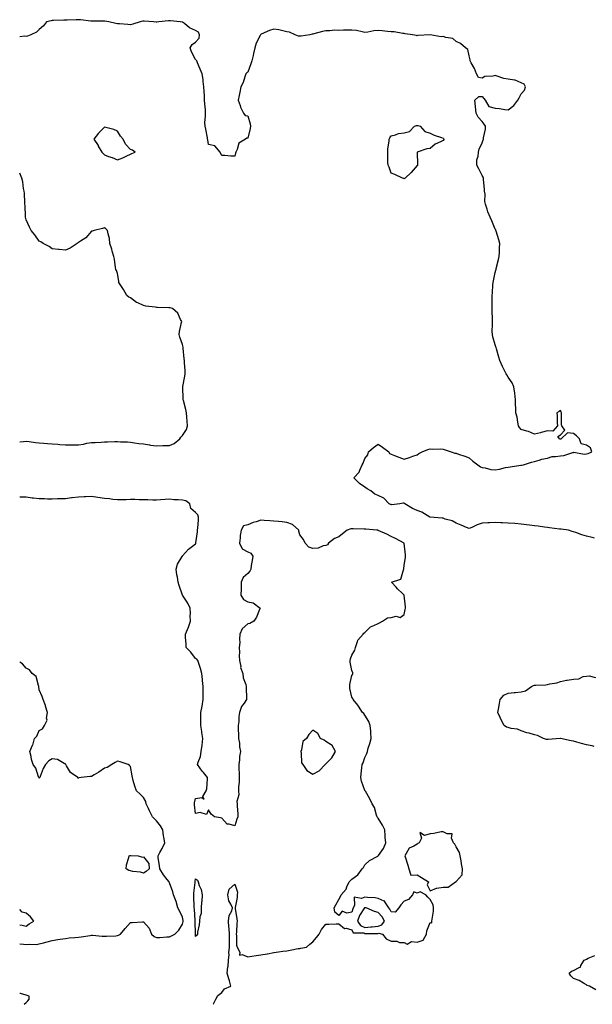
# Model space of a CAD drawing. Units: inches. Extents: x 1008083 to 1010723, y 7216058 to 7218698.
# Drawn here: x 1008083 to 1008523, y 7216058 to 7216814 of the extents above; entities that cross this region are included whole.
import ezdxf

# ---------------------------------------------------------------- set-up
doc = ezdxf.new("R2010")
doc.units = ezdxf.units.IN
doc.header["$MEASUREMENT"] = 0
doc.layers.add('Contour_10087216', color=7, linetype='Continuous', true_color=0x37e45d)

msp = doc.modelspace()

# ---------------------------------------------------------------- linework, layer by layer
at = {"layer": 'Contour_10087216'}
for points in [[(1008524.31, 7216415.65, 3083), (1008522.33, 7216416.2, 3083), (1008518.05, 7216417.31, 3083), (1008514.48, 7216418.35, 3083), (1008510.01, 7216419.97, 3083), (1008508.05, 7216420.59, 3083), (1008507.06, 7216420.92, 3083), (1008504.18, 7216421.92, 3083), (1008498.61, 7216422.49, 3083), (1008498.05, 7216422.55, 3083), (1008497.35, 7216422.62, 3083), (1008489.81, 7216423.68, 3083), (1008488.05, 7216423.89, 3083), (1008485.81, 7216424.15, 3083), (1008480.99, 7216424.85, 3083), (1008478.05, 7216425.18, 3083), (1008474.28, 7216425.69, 3083), (1008472.09, 7216425.96, 3083), (1008468.05, 7216426.51, 3083), (1008463.09, 7216426.88, 3083), (1008463.02, 7216426.88, 3083), (1008458.05, 7216427.25, 3083), (1008453.55, 7216427.43, 3083), (1008452.45, 7216427.53, 3083), (1008448.05, 7216427.72, 3083), (1008443.57, 7216427.45, 3083), (1008442.43, 7216427.53, 3083), (1008438.05, 7216427.17, 3083), (1008434.11, 7216425.87, 3083), (1008430.09, 7216423.95, 3083), (1008428.05, 7216423.13, 3083), (1008426.02, 7216423.95, 3083), (1008421.8, 7216425.67, 3083), (1008418.05, 7216427.21, 3083), (1008415.09, 7216428.97, 3083), (1008409.62, 7216430.34, 3083), (1008408.05, 7216430.94, 3083), (1008407.2, 7216431.08, 3083), (1008398.1, 7216431.86, 3083), (1008398.05, 7216431.88, 3083), (1008398.01, 7216431.88, 3083), (1008397.8, 7216431.92, 3083), (1008391.65, 7216435.53, 3083), (1008388.05, 7216436.86, 3083), (1008384.57, 7216438.44, 3083), (1008378.72, 7216441.92, 3083), (1008378.5, 7216442.37, 3083), (1008378.05, 7216442.68, 3083), (1008377.34, 7216442.62, 3083), (1008374.68, 7216441.92, 3083), (1008368.59, 7216441.37, 3083), (1008368.05, 7216441.47, 3083), (1008367.69, 7216441.57, 3083), (1008366.68, 7216441.92, 3083), (1008362.42, 7216446.3, 3083), (1008358.05, 7216448.38, 3083), (1008355.52, 7216449.4, 3083), (1008352.44, 7216451.92, 3083), (1008349.69, 7216453.56, 3083), (1008348.05, 7216454.93, 3083), (1008343.79, 7216457.66, 3083), (1008339.52, 7216461.92, 3083), (1008343.55, 7216466.43, 3083), (1008343.99, 7216467.86, 3083), (1008345.9, 7216471.92, 3083), (1008346.58, 7216473.38, 3083), (1008348.05, 7216476.72, 3083), (1008350.21, 7216479.75, 3083), (1008350.87, 7216481.92, 3083), (1008354.63, 7216485.34, 3083), (1008358.05, 7216487.92, 3083), (1008361.57, 7216485.44, 3083), (1008366.23, 7216481.92, 3083), (1008366.89, 7216480.77, 3083), (1008368.05, 7216480.2, 3083), (1008370.82, 7216479.15, 3083), (1008374.08, 7216477.94, 3083), (1008378.05, 7216476.39, 3083), (1008382.29, 7216477.68, 3083), (1008384.66, 7216478.52, 3083), (1008388.05, 7216479.65, 3083), (1008389.41, 7216480.57, 3083), (1008391.83, 7216481.92, 3083), (1008396.31, 7216483.66, 3083), (1008398.05, 7216484.34, 3083), (1008400.25, 7216484.11, 3083), (1008405.72, 7216484.24, 3083), (1008408.05, 7216484.07, 3083), (1008409.56, 7216483.42, 3083), (1008414.3, 7216481.92, 3083), (1008417.09, 7216480.96, 3083), (1008418.05, 7216480.81, 3083), (1008419.72, 7216480.24, 3083), (1008424.82, 7216478.68, 3083), (1008428.05, 7216477.47, 3083), (1008430.86, 7216474.73, 3083), (1008434.64, 7216471.92, 3083), (1008436.66, 7216470.53, 3083), (1008438.05, 7216469.83, 3083), (1008440.39, 7216469.58, 3083), (1008444.57, 7216468.44, 3083), (1008448.05, 7216468.19, 3083), (1008451.28, 7216468.7, 3083), (1008456.01, 7216469.89, 3083), (1008458.05, 7216470.26, 3083), (1008459.47, 7216470.49, 3083), (1008467.8, 7216471.67, 3083), (1008468.05, 7216471.71, 3083), (1008468.24, 7216471.74, 3083), (1008469.62, 7216471.92, 3083), (1008475.95, 7216474.03, 3083), (1008478.05, 7216474.58, 3083), (1008481.67, 7216475.53, 3083), (1008483.73, 7216476.24, 3083), (1008488.05, 7216477.21, 3083), (1008491.71, 7216478.25, 3083), (1008494.39, 7216478.27, 3083), (1008498.05, 7216478.93, 3083), (1008500.78, 7216479.19, 3083), (1008507.57, 7216481.45, 3083), (1008508.05, 7216481.51, 3083), (1008508.4, 7216481.57, 3083), (1008516.42, 7216480.28, 3083), (1008518.05, 7216480.42, 3083), (1008519.35, 7216480.61, 3083), (1008522.29, 7216481.92, 3083), (1008521.24, 7216485.12, 3083), (1008518.05, 7216487.02, 3083), (1008514.1, 7216487.97, 3083), (1008512.69, 7216491.92, 3083), (1008510.48, 7216494.34, 3083), (1008508.05, 7216496.1, 3083), (1008503.4, 7216496.57, 3083), (1008498.67, 7216491.92, 3083), (1008498.42, 7216491.55, 3083), (1008498.05, 7216491.63, 3083), (1008497.81, 7216491.69, 3083), (1008497.38, 7216491.92, 3083), (1008496.2, 7216493.76, 3083), (1008498.05, 7216494.97, 3083), (1008501.38, 7216498.58, 3083), (1008499.04, 7216501.92, 3083), (1008498.87, 7216502.74, 3083), (1008498.9, 7216511.08, 3083), (1008498.78, 7216511.92, 3083), (1008498.63, 7216512.49, 3083), (1008498.05, 7216513.74, 3083), (1008497.13, 7216512.84, 3083), (1008495.36, 7216511.92, 3083), (1008495.63, 7216509.5, 3083), (1008495.66, 7216504.3, 3083), (1008495.87, 7216501.92, 3083), (1008492.19, 7216497.78, 3083), (1008488.05, 7216498.19, 3083), (1008483.25, 7216496.72, 3083), (1008482.75, 7216496.63, 3083), (1008478.05, 7216495.44, 3083), (1008473.68, 7216497.56, 3083), (1008472.18, 7216497.78, 3083), (1008468.05, 7216499.07, 3083), (1008466.65, 7216500.51, 3083), (1008465.89, 7216501.92, 3083), (1008465.26, 7216504.71, 3083), (1008464.8, 7216508.66, 3083), (1008463.82, 7216511.92, 3083), (1008463.8, 7216516.18, 3083), (1008463.69, 7216517.56, 3083), (1008463.69, 7216521.92, 3083), (1008463, 7216526.86, 3083), (1008462.97, 7216527, 3083), (1008462.21, 7216531.92, 3083), (1008460.97, 7216534.83, 3083), (1008458.05, 7216539.28, 3083), (1008457.06, 7216540.92, 3083), (1008456.4, 7216541.92, 3083), (1008454.7, 7216545.26, 3083), (1008453.54, 7216547.41, 3083), (1008451.56, 7216551.92, 3083), (1008450.75, 7216554.62, 3083), (1008448.95, 7216561.02, 3083), (1008448.68, 7216561.92, 3083), (1008448.56, 7216562.43, 3083), (1008448.05, 7216564.13, 3083), (1008446.26, 7216570.12, 3083), (1008445.82, 7216571.92, 3083), (1008445.78, 7216574.19, 3083), (1008445.98, 7216579.85, 3083), (1008445.93, 7216581.92, 3083), (1008445.82, 7216584.15, 3083), (1008445.65, 7216589.52, 3083), (1008445.55, 7216591.92, 3083), (1008445.59, 7216594.38, 3083), (1008445.7, 7216599.56, 3083), (1008445.73, 7216601.92, 3083), (1008445.93, 7216604.03, 3083), (1008446.26, 7216610.12, 3083), (1008446.43, 7216611.92, 3083), (1008446.7, 7216613.27, 3083), (1008448.05, 7216619.52, 3083), (1008448.54, 7216621.43, 3083), (1008448.67, 7216621.92, 3083), (1008448.86, 7216622.74, 3083), (1008450.48, 7216629.5, 3083), (1008451.03, 7216631.92, 3083), (1008451.26, 7216635.12, 3083), (1008451.38, 7216638.58, 3083), (1008451.64, 7216641.92, 3083), (1008450.82, 7216644.69, 3083), (1008448.72, 7216651.26, 3083), (1008448.52, 7216651.92, 3083), (1008448.37, 7216652.25, 3083), (1008448.05, 7216652.94, 3083), (1008445.34, 7216659.21, 3083), (1008444.1, 7216661.92, 3083), (1008442.3, 7216666.16, 3083), (1008441.86, 7216668.11, 3083), (1008440.64, 7216671.92, 3083), (1008440.15, 7216674.01, 3083), (1008440.2, 7216679.77, 3083), (1008439.87, 7216681.92, 3083), (1008439.67, 7216683.54, 3083), (1008439.03, 7216690.94, 3083), (1008438.92, 7216691.92, 3083), (1008438.85, 7216692.72, 3083), (1008438.05, 7216694.11, 3083), (1008435.32, 7216699.19, 3083), (1008433.92, 7216701.92, 3083), (1008434.02, 7216705.94, 3083), (1008434.96, 7216708.83, 3083), (1008435.12, 7216711.92, 3083), (1008435.71, 7216714.26, 3083), (1008438.05, 7216719.09, 3083), (1008438.7, 7216721.28, 3083), (1008438.97, 7216721.92, 3083), (1008438.96, 7216722.84, 3083), (1008440.5, 7216729.48, 3083), (1008440.47, 7216731.92, 3083), (1008439.46, 7216733.33, 3083), (1008438.05, 7216735.34, 3083), (1008434.81, 7216738.68, 3083), (1008433.51, 7216741.92, 3083), (1008432.91, 7216746.78, 3083), (1008432.9, 7216747.06, 3083), (1008432.41, 7216751.92, 3083), (1008435.44, 7216754.54, 3083), (1008438.05, 7216754.52, 3083), (1008439.23, 7216753.09, 3083), (1008440.21, 7216751.92, 3083), (1008443.14, 7216747.02, 3083), (1008448.05, 7216745.71, 3083), (1008451.43, 7216745.3, 3083), (1008455.3, 7216744.67, 3083), (1008458.05, 7216744.32, 3083), (1008462.21, 7216747.76, 3083), (1008465.26, 7216751.92, 3083), (1008466.38, 7216753.6, 3083), (1008468.05, 7216756.72, 3083), (1008470.37, 7216759.6, 3083), (1008471.25, 7216761.92, 3083), (1008470.22, 7216764.09, 3083), (1008468.05, 7216765.05, 3083), (1008463.28, 7216767.15, 3083), (1008462.88, 7216767.08, 3083), (1008458.05, 7216767.94, 3083), (1008454.51, 7216768.38, 3083), (1008449.63, 7216770.34, 3083), (1008448.05, 7216770.67, 3083), (1008446.29, 7216770.16, 3083), (1008440.1, 7216769.87, 3083), (1008438.05, 7216768.68, 3083), (1008435.26, 7216769.13, 3083), (1008433.72, 7216771.92, 3083), (1008432.23, 7216776.1, 3083), (1008429.57, 7216780.4, 3083), (1008428.76, 7216781.92, 3083), (1008428.81, 7216782.68, 3083), (1008428.05, 7216785.75, 3083), (1008426.9, 7216790.77, 3083), (1008425.09, 7216791.92, 3083), (1008421.38, 7216795.26, 3083), (1008418.05, 7216796.9, 3083), (1008415.36, 7216799.24, 3083), (1008410.09, 7216799.87, 3083), (1008408.05, 7216800.63, 3083), (1008406.61, 7216800.47, 3083), (1008398.11, 7216801.86, 3083), (1008398.05, 7216801.84, 3083), (1008397.97, 7216801.84, 3083), (1008388.65, 7216801.33, 3083), (1008388.05, 7216801.26, 3083), (1008387.58, 7216801.45, 3083), (1008384.62, 7216801.92, 3083), (1008378.95, 7216802.82, 3083), (1008378.05, 7216802.94, 3083), (1008376.99, 7216802.99, 3083), (1008370.35, 7216804.22, 3083), (1008368.05, 7216804.32, 3083), (1008365.42, 7216804.56, 3083), (1008361.17, 7216805.05, 3083), (1008358.05, 7216805.3, 3083), (1008354.85, 7216805.12, 3083), (1008350.12, 7216803.99, 3083), (1008348.05, 7216803.83, 3083), (1008345.83, 7216804.13, 3083), (1008341.42, 7216805.28, 3083), (1008338.05, 7216805.65, 3083), (1008334.37, 7216805.61, 3083), (1008331.53, 7216805.4, 3083), (1008328.05, 7216805.34, 3083), (1008324.56, 7216805.4, 3083), (1008321.17, 7216805.03, 3083), (1008318.05, 7216805.1, 3083), (1008315.34, 7216804.62, 3083), (1008308.76, 7216802.62, 3083), (1008308.05, 7216802.47, 3083), (1008307.56, 7216802.41, 3083), (1008305.62, 7216801.92, 3083), (1008298.99, 7216800.98, 3083), (1008298.05, 7216800.88, 3083), (1008297.08, 7216800.96, 3083), (1008294.38, 7216801.92, 3083), (1008290.04, 7216803.91, 3083), (1008288.05, 7216804.32, 3083), (1008285.08, 7216804.89, 3083), (1008281.86, 7216805.73, 3083), (1008278.05, 7216806.35, 3083), (1008274.8, 7216805.16, 3083), (1008268.48, 7216802.35, 3083), (1008268.05, 7216802.17, 3083), (1008267.92, 7216802.06, 3083), (1008267.81, 7216801.92, 3083), (1008267.64, 7216801.51, 3083), (1008264.42, 7216795.55, 3083), (1008263.49, 7216791.92, 3083), (1008262.47, 7216787.51, 3083), (1008262.14, 7216786, 3083), (1008261.21, 7216781.92, 3083), (1008260.38, 7216779.6, 3083), (1008258.05, 7216773.38, 3083), (1008257.26, 7216772.72, 3083), (1008256.59, 7216771.92, 3083), (1008255.73, 7216769.6, 3083), (1008254.57, 7216765.4, 3083), (1008252.78, 7216761.92, 3083), (1008252, 7216757.97, 3083), (1008251.46, 7216755.32, 3083), (1008250.8, 7216751.92, 3083), (1008252.23, 7216747.74, 3083), (1008252.51, 7216746.39, 3083), (1008254.85, 7216741.92, 3083), (1008256.18, 7216740.06, 3083), (1008258.05, 7216739.67, 3083), (1008259.82, 7216733.68, 3083), (1008260.26, 7216731.92, 3083), (1008259.85, 7216730.12, 3083), (1008258.05, 7216722.56, 3083), (1008257.41, 7216722.56, 3083), (1008256.4, 7216721.92, 3083), (1008251.11, 7216718.85, 3083), (1008249.97, 7216713.83, 3083), (1008249.01, 7216711.92, 3083), (1008248.75, 7216711.22, 3083), (1008248.05, 7216708.95, 3083), (1008245.02, 7216708.89, 3083), (1008240.55, 7216709.42, 3083), (1008238.05, 7216709.26, 3083), (1008237.15, 7216711.02, 3083), (1008236.77, 7216711.92, 3083), (1008232.84, 7216716.71, 3083), (1008228.05, 7216717.82, 3083), (1008227.43, 7216721.31, 3083), (1008227.28, 7216721.92, 3083), (1008227.07, 7216722.9, 3083), (1008225.8, 7216729.67, 3083), (1008225.31, 7216731.92, 3083), (1008225.2, 7216734.77, 3083), (1008225.71, 7216739.58, 3083), (1008225.58, 7216741.92, 3083), (1008225.51, 7216744.46, 3083), (1008225.05, 7216748.91, 3083), (1008224.98, 7216751.92, 3083), (1008224.78, 7216755.2, 3083), (1008224.55, 7216758.42, 3083), (1008224.34, 7216761.92, 3083), (1008223.81, 7216766.16, 3083), (1008223.72, 7216767.6, 3083), (1008223.13, 7216771.92, 3083), (1008221.65, 7216775.53, 3083), (1008219.49, 7216780.49, 3083), (1008218.87, 7216781.92, 3083), (1008218.59, 7216782.47, 3083), (1008218.05, 7216783.13, 3083), (1008214.99, 7216788.85, 3083), (1008213.97, 7216791.92, 3083), (1008215.46, 7216794.5, 3083), (1008218.05, 7216796.24, 3083), (1008220.68, 7216799.28, 3083), (1008221.15, 7216801.92, 3083), (1008220.17, 7216804.03, 3083), (1008218.05, 7216805.32, 3083), (1008213.36, 7216807.23, 3083), (1008209.43, 7216810.53, 3083), (1008208.05, 7216811.61, 3083), (1008207.77, 7216811.63, 3083), (1008206.25, 7216811.92, 3083), (1008198.82, 7216812.7, 3083), (1008198.05, 7216812.78, 3083), (1008197.24, 7216812.72, 3083), (1008189.89, 7216811.92, 3083), (1008188.32, 7216811.65, 3083), (1008188.05, 7216811.63, 3083), (1008187.77, 7216811.63, 3083), (1008185.59, 7216811.92, 3083), (1008178.61, 7216812.49, 3083), (1008178.05, 7216812.49, 3083), (1008177.57, 7216812.41, 3083), (1008175.4, 7216811.92, 3083), (1008169.95, 7216810.01, 3083), (1008168.05, 7216809.71, 3083), (1008165.99, 7216809.85, 3083), (1008159.59, 7216810.38, 3083), (1008158.05, 7216810.49, 3083), (1008156.8, 7216810.67, 3083), (1008151.5, 7216811.92, 3083), (1008148.45, 7216812.33, 3083), (1008148.05, 7216812.33, 3083), (1008147.65, 7216812.31, 3083), (1008138.47, 7216812.35, 3083), (1008138.05, 7216812.33, 3083), (1008137.61, 7216812.35, 3083), (1008129.6, 7216813.48, 3083), (1008128.05, 7216813.56, 3083), (1008126.46, 7216813.52, 3083), (1008119.35, 7216813.21, 3083), (1008118.05, 7216813.17, 3083), (1008116.84, 7216813.13, 3083), (1008109.01, 7216812.88, 3083), (1008108.05, 7216812.84, 3083), (1008107.23, 7216812.74, 3083), (1008103.46, 7216811.92, 3083), (1008101.18, 7216808.8, 3083), (1008098.05, 7216805.92, 3083), (1008095.88, 7216804.09, 3083), (1008091.59, 7216801.92, 3083), (1008089.01, 7216800.96, 3083), (1008088.05, 7216800.75, 3083), (1008087.01, 7216800.88, 3083), (1008083, 7216800.33, 3083)], [(1008198.05, 7216486.8, 3084), (1008201.67, 7216488.29, 3084), (1008205.93, 7216491.92, 3084), (1008206.82, 7216493.15, 3084), (1008208.05, 7216494.56, 3084), (1008210.96, 7216499.01, 3084), (1008211.93, 7216501.92, 3084), (1008211.68, 7216505.55, 3084), (1008211.35, 7216508.62, 3084), (1008211.12, 7216511.92, 3084), (1008210.48, 7216514.34, 3084), (1008208.63, 7216521.33, 3084), (1008208.48, 7216521.92, 3084), (1008208.47, 7216522.33, 3084), (1008208.13, 7216531.84, 3084), (1008208.13, 7216531.92, 3084), (1008208.14, 7216532.02, 3084), (1008209.84, 7216540.14, 3084), (1008210.1, 7216541.92, 3084), (1008210.14, 7216544.01, 3084), (1008209.57, 7216550.4, 3084), (1008209.62, 7216551.92, 3084), (1008209.34, 7216553.21, 3084), (1008208.56, 7216561.41, 3084), (1008208.46, 7216561.92, 3084), (1008208.41, 7216562.29, 3084), (1008208.05, 7216564.42, 3084), (1008205.96, 7216569.83, 3084), (1008205.5, 7216571.92, 3084), (1008205.76, 7216574.22, 3084), (1008207.23, 7216581.1, 3084), (1008207.34, 7216581.92, 3084), (1008206.43, 7216583.54, 3084), (1008204.46, 7216588.33, 3084), (1008200.38, 7216591.92, 3084), (1008198.46, 7216592.33, 3084), (1008198.05, 7216592.43, 3084), (1008197.48, 7216592.49, 3084), (1008188.73, 7216592.6, 3084), (1008188.05, 7216592.7, 3084), (1008187.11, 7216592.86, 3084), (1008179.95, 7216593.83, 3084), (1008178.05, 7216594.21, 3084), (1008173.71, 7216596.26, 3084), (1008172.74, 7216596.61, 3084), (1008168.05, 7216600.03, 3084), (1008166.78, 7216600.65, 3084), (1008165.34, 7216601.92, 3084), (1008162.69, 7216606.57, 3084), (1008161.27, 7216608.7, 3084), (1008159.19, 7216611.92, 3084), (1008159.13, 7216612.99, 3084), (1008158.05, 7216618.83, 3084), (1008157.21, 7216621.08, 3084), (1008156.84, 7216621.92, 3084), (1008156.54, 7216623.42, 3084), (1008155.89, 7216629.75, 3084), (1008155.3, 7216631.92, 3084), (1008154.07, 7216635.9, 3084), (1008153.64, 7216637.51, 3084), (1008152.18, 7216641.92, 3084), (1008151.84, 7216645.71, 3084), (1008150.8, 7216649.17, 3084), (1008150.44, 7216651.92, 3084), (1008149.16, 7216653.03, 3084), (1008148.05, 7216653.76, 3084), (1008146.64, 7216653.33, 3084), (1008140.11, 7216651.92, 3084), (1008138.73, 7216651.24, 3084), (1008138.05, 7216651.18, 3084), (1008133.87, 7216646.1, 3084), (1008129.78, 7216643.66, 3084), (1008128.05, 7216642.47, 3084), (1008127.74, 7216642.23, 3084), (1008127.21, 7216641.92, 3084), (1008121.76, 7216638.21, 3084), (1008118.05, 7216636.76, 3084), (1008113.38, 7216637.25, 3084), (1008112.75, 7216637.21, 3084), (1008108.05, 7216637.62, 3084), (1008105.56, 7216639.44, 3084), (1008100.92, 7216641.92, 3084), (1008099.15, 7216643.03, 3084), (1008098.05, 7216643.58, 3084), (1008094.55, 7216648.42, 3084), (1008091.73, 7216651.92, 3084), (1008090.56, 7216654.44, 3084), (1008088.05, 7216659.97, 3084), (1008087.56, 7216661.92, 3084), (1008087.53, 7216662.45, 3084), (1008087.12, 7216671, 3084), (1008087.06, 7216671.92, 3084), (1008086.94, 7216673.03, 3084), (1008086.59, 7216680.46, 3084), (1008086.4, 7216681.92, 3084), (1008085.94, 7216684.03, 3084), (1008085.34, 7216689.21, 3084), (1008084.59, 7216691.92, 3084), (1008083, 7216695.85, 3084)], [(1008083, 7216489.58, 3084), (1008086.04, 7216489.91, 3084), (1008088.05, 7216490.01, 3084), (1008090.17, 7216489.81, 3084), (1008095.21, 7216489.09, 3084), (1008098.05, 7216488.83, 3084), (1008101.43, 7216488.54, 3084), (1008104.45, 7216488.33, 3084), (1008108.05, 7216487.99, 3084), (1008112.24, 7216487.74, 3084), (1008113.8, 7216487.66, 3084), (1008118.05, 7216487.39, 3084), (1008122.58, 7216487.39, 3084), (1008123.5, 7216487.37, 3084), (1008128.05, 7216487.37, 3084), (1008132.07, 7216487.9, 3084), (1008134.61, 7216488.48, 3084), (1008138.05, 7216489.03, 3084), (1008140.86, 7216489.11, 3084), (1008145.57, 7216489.44, 3084), (1008148.05, 7216489.52, 3084), (1008150.43, 7216489.54, 3084), (1008156.04, 7216489.91, 3084), (1008158.05, 7216489.93, 3084), (1008160.38, 7216489.6, 3084), (1008165.86, 7216489.73, 3084), (1008168.05, 7216489.26, 3084), (1008171.07, 7216488.89, 3084), (1008174.52, 7216488.4, 3084), (1008178.05, 7216487.99, 3084), (1008182.65, 7216487.33, 3084), (1008183.32, 7216487.19, 3084), (1008188.05, 7216486.57, 3084), (1008192.82, 7216486.69, 3084), (1008193.27, 7216486.71, 3084), (1008198.05, 7216486.8, 3084)], [(1008231.44, 7216058, 3084), (1008231.71, 7216058.25, 3084), (1008233.63, 7216061.92, 3084), (1008235.21, 7216064.75, 3084), (1008238.05, 7216067.02, 3084), (1008240.22, 7216069.75, 3084), (1008245.16, 7216071.92, 3084), (1008243.99, 7216075.98, 3084), (1008243.55, 7216077.43, 3084), (1008242.26, 7216081.92, 3084), (1008242.86, 7216086.74, 3084), (1008242.97, 7216087, 3084), (1008243.28, 7216091.92, 3084), (1008243.72, 7216096.24, 3084), (1008243.63, 7216097.49, 3084), (1008243.95, 7216101.92, 3084), (1008243.98, 7216105.98, 3084), (1008243.99, 7216107.86, 3084), (1008244.02, 7216111.92, 3084), (1008243.72, 7216116.26, 3084), (1008243.56, 7216117.43, 3084), (1008243.3, 7216121.92, 3084), (1008243.78, 7216126.18, 3084), (1008245.74, 7216129.62, 3084), (1008246.37, 7216131.92, 3084), (1008245.17, 7216134.81, 3084), (1008243.49, 7216137.37, 3084), (1008242.7, 7216141.92, 3084), (1008243.69, 7216146.28, 3084), (1008248.05, 7216150.32, 3084), (1008250.11, 7216143.99, 3084), (1008250.06, 7216141.92, 3084), (1008249.92, 7216140.06, 3084), (1008248.41, 7216132.29, 3084), (1008248.37, 7216131.92, 3084), (1008248.4, 7216131.57, 3084), (1008249.73, 7216123.6, 3084), (1008249.82, 7216121.92, 3084), (1008249.7, 7216120.28, 3084), (1008249.37, 7216113.25, 3084), (1008249.28, 7216111.92, 3084), (1008249.5, 7216110.47, 3084), (1008249.51, 7216103.38, 3084), (1008249.81, 7216101.92, 3084), (1008251.89, 7216098.07, 3084), (1008251.71, 7216095.59, 3084), (1008253.82, 7216096.14, 3084), (1008258.05, 7216094.52, 3084), (1008261.08, 7216094.95, 3084), (1008264.46, 7216095.51, 3084), (1008268.05, 7216095.98, 3084), (1008272.92, 7216096.8, 3084), (1008273.16, 7216096.8, 3084), (1008278.05, 7216097.86, 3084), (1008281.76, 7216098.21, 3084), (1008284.89, 7216098.76, 3084), (1008288.05, 7216099.11, 3084), (1008290.52, 7216099.46, 3084), (1008296.85, 7216100.71, 3084), (1008298.05, 7216100.9, 3084), (1008298.93, 7216101.04, 3084), (1008303.15, 7216101.92, 3084), (1008305.78, 7216104.19, 3084), (1008308.05, 7216105.94, 3084), (1008310.72, 7216109.26, 3084), (1008312.89, 7216111.92, 3084), (1008314.69, 7216115.28, 3084), (1008318.05, 7216119.44, 3084), (1008320.37, 7216119.6, 3084), (1008325.82, 7216119.69, 3084), (1008328.05, 7216119.83, 3084), (1008332.31, 7216116.18, 3084), (1008333.65, 7216116.31, 3084), (1008338.05, 7216115.14, 3084), (1008338.93, 7216112.8, 3084), (1008347.2, 7216112.76, 3084), (1008348.05, 7216112.41, 3084), (1008348.58, 7216112.45, 3084), (1008357.62, 7216112.35, 3084), (1008358.05, 7216112.39, 3084), (1008358.74, 7216112.6, 3084), (1008361.44, 7216111.92, 3084), (1008364.4, 7216108.27, 3084), (1008368.05, 7216106.45, 3084), (1008372.54, 7216106.41, 3084), (1008374.57, 7216105.4, 3084), (1008378.05, 7216105.38, 3084), (1008380.39, 7216104.26, 3084), (1008383.82, 7216106.16, 3084), (1008388.05, 7216105.79, 3084), (1008392.68, 7216107.29, 3084), (1008395.17, 7216111.92, 3084), (1008395.49, 7216114.48, 3084), (1008398.05, 7216120.79, 3084), (1008399.46, 7216120.51, 3084), (1008399.45, 7216121.92, 3084), (1008399.6, 7216123.46, 3084), (1008400.53, 7216129.44, 3084), (1008400.76, 7216131.92, 3084), (1008400.46, 7216134.34, 3084), (1008398.05, 7216138.44, 3084), (1008396.37, 7216140.24, 3084), (1008394.82, 7216141.92, 3084), (1008390.34, 7216144.21, 3084), (1008388.05, 7216143.31, 3084), (1008385.67, 7216144.3, 3084), (1008384.62, 7216141.92, 3084), (1008381.51, 7216138.46, 3084), (1008378.05, 7216137.06, 3084), (1008375.58, 7216134.4, 3084), (1008373.92, 7216131.92, 3084), (1008371.28, 7216128.68, 3084), (1008368.05, 7216128.89, 3084), (1008367.22, 7216131.1, 3084), (1008366.36, 7216131.92, 3084), (1008363.31, 7216136.67, 3084), (1008363.19, 7216137.06, 3084), (1008362.9, 7216137.08, 3084), (1008358.05, 7216139.26, 3084), (1008355.96, 7216139.83, 3084), (1008350, 7216139.97, 3084), (1008348.05, 7216140.32, 3084), (1008345.3, 7216139.17, 3084), (1008339.84, 7216140.12, 3084), (1008340.03, 7216133.91, 3084), (1008338.98, 7216131.92, 3084), (1008338.63, 7216131.33, 3084), (1008338.05, 7216128.83, 3084), (1008334.17, 7216128.05, 3084), (1008330.57, 7216129.4, 3084), (1008328.05, 7216126.16, 3084), (1008324.82, 7216128.7, 3084), (1008324.3, 7216131.92, 3084), (1008325.64, 7216134.34, 3084), (1008328.05, 7216138.38, 3084), (1008329.28, 7216140.69, 3084), (1008329.65, 7216141.92, 3084), (1008333.69, 7216146.28, 3084), (1008334.23, 7216148.11, 3084), (1008336.03, 7216151.92, 3084), (1008337, 7216152.97, 3084), (1008338.05, 7216154.01, 3084), (1008342.56, 7216157.41, 3084), (1008346.01, 7216161.92, 3084), (1008346.94, 7216163.03, 3084), (1008348.05, 7216165.1, 3084), (1008351.59, 7216168.37, 3084), (1008357.92, 7216171.78, 3084), (1008358.05, 7216171.86, 3084), (1008358.09, 7216171.88, 3084), (1008358.16, 7216171.92, 3084), (1008358.35, 7216172.21, 3084), (1008362.33, 7216177.64, 3084), (1008363.98, 7216181.92, 3084), (1008363.64, 7216186.33, 3084), (1008363.42, 7216187.29, 3084), (1008363.16, 7216191.92, 3084), (1008361.56, 7216195.42, 3084), (1008358.05, 7216200.75, 3084), (1008357.57, 7216201.45, 3084), (1008357.31, 7216201.92, 3084), (1008356.82, 7216203.15, 3084), (1008355.27, 7216209.13, 3084), (1008353.56, 7216211.92, 3084), (1008351.78, 7216215.65, 3084), (1008348.34, 7216221.63, 3084), (1008348.19, 7216221.92, 3084), (1008348.14, 7216222, 3084), (1008348.05, 7216222.1, 3084), (1008345.34, 7216229.21, 3084), (1008344.95, 7216231.92, 3084), (1008345.07, 7216234.91, 3084), (1008345.69, 7216239.56, 3084), (1008345.79, 7216241.92, 3084), (1008346.64, 7216243.33, 3084), (1008348.05, 7216247.47, 3084), (1008349.51, 7216250.47, 3084), (1008349.86, 7216251.92, 3084), (1008350.6, 7216254.46, 3084), (1008351.89, 7216258.07, 3084), (1008352.83, 7216261.92, 3084), (1008352.59, 7216266.47, 3084), (1008352.42, 7216267.55, 3084), (1008352.14, 7216271.92, 3084), (1008351.12, 7216274.99, 3084), (1008348.05, 7216279.77, 3084), (1008347.25, 7216281.12, 3084), (1008346.18, 7216281.92, 3084), (1008342.99, 7216286.86, 3084), (1008342.52, 7216287.45, 3084), (1008339.01, 7216291.92, 3084), (1008338.77, 7216292.64, 3084), (1008338.05, 7216293.68, 3084), (1008336.54, 7216300.4, 3084), (1008336.3, 7216301.92, 3084), (1008336.47, 7216303.5, 3084), (1008338.05, 7216310.24, 3084), (1008338.63, 7216311.35, 3084), (1008338.65, 7216311.92, 3084), (1008338.6, 7216312.47, 3084), (1008338.05, 7216314.07, 3084), (1008336.8, 7216320.67, 3084), (1008336.69, 7216321.92, 3084), (1008336.92, 7216323.05, 3084), (1008338.05, 7216325.9, 3084), (1008340.26, 7216329.71, 3084), (1008340.69, 7216331.92, 3084), (1008342.42, 7216336.3, 3084), (1008342.61, 7216337.37, 3084), (1008346.56, 7216341.92, 3084), (1008347.27, 7216342.7, 3084), (1008348.05, 7216343.4, 3084), (1008352.19, 7216347.78, 3084), (1008354.79, 7216348.66, 3084), (1008358.05, 7216350.32, 3084), (1008359.22, 7216350.75, 3084), (1008361.55, 7216351.92, 3084), (1008365.42, 7216354.56, 3084), (1008368.05, 7216354.95, 3084), (1008371.86, 7216355.73, 3084), (1008375.16, 7216354.81, 3084), (1008378.05, 7216357.17, 3084), (1008378.94, 7216361.04, 3084), (1008379.27, 7216361.92, 3084), (1008379.11, 7216362.97, 3084), (1008378.06, 7216371.9, 3084), (1008378.06, 7216371.92, 3084), (1008378.05, 7216371.96, 3084), (1008376.8, 7216373.17, 3084), (1008372.99, 7216376.86, 3084), (1008371.98, 7216377.99, 3084), (1008368.42, 7216381.92, 3084), (1008375.69, 7216384.28, 3084), (1008377.62, 7216391.49, 3084), (1008377.86, 7216391.92, 3084), (1008377.81, 7216392.15, 3084), (1008378.05, 7216395.05, 3084), (1008379.16, 7216400.81, 3084), (1008379.15, 7216401.92, 3084), (1008379.04, 7216402.9, 3084), (1008378.07, 7216411.9, 3084), (1008378.07, 7216411.92, 3084), (1008378.05, 7216411.94, 3084), (1008378.03, 7216411.94, 3084), (1008371.58, 7216415.46, 3084), (1008368.05, 7216416.96, 3084), (1008364.83, 7216418.7, 3084), (1008358.27, 7216421.71, 3084), (1008358.05, 7216421.8, 3084), (1008357.94, 7216421.82, 3084), (1008357.26, 7216421.92, 3084), (1008348.64, 7216422.51, 3084), (1008348.05, 7216422.58, 3084), (1008347.38, 7216422.6, 3084), (1008339.06, 7216422.92, 3084), (1008338.05, 7216422.96, 3084), (1008337.14, 7216422.82, 3084), (1008334.31, 7216421.92, 3084), (1008330.88, 7216419.09, 3084), (1008328.05, 7216416.8, 3084), (1008324.64, 7216415.34, 3084), (1008319.92, 7216411.92, 3084), (1008319.28, 7216410.69, 3084), (1008318.05, 7216409.99, 3084), (1008315.93, 7216409.79, 3084), (1008312.03, 7216407.94, 3084), (1008308.05, 7216407.78, 3084), (1008304.85, 7216408.72, 3084), (1008302.14, 7216411.92, 3084), (1008300.79, 7216414.67, 3084), (1008298.05, 7216418.23, 3084), (1008297.31, 7216421.18, 3084), (1008297.18, 7216421.92, 3084), (1008292.31, 7216426.18, 3084), (1008288.05, 7216427.8, 3084), (1008284.47, 7216428.33, 3084), (1008281.58, 7216428.4, 3084), (1008278.05, 7216428.81, 3084), (1008275.09, 7216428.97, 3084), (1008270.59, 7216429.38, 3084), (1008268.05, 7216429.5, 3084), (1008264.4, 7216428.27, 3084), (1008262.31, 7216427.66, 3084), (1008258.05, 7216425.96, 3084), (1008254.92, 7216425.05, 3084), (1008252.93, 7216421.92, 3084), (1008252.19, 7216417.78, 3084), (1008252.21, 7216416.08, 3084), (1008251.66, 7216411.92, 3084), (1008253.67, 7216407.55, 3084), (1008258.05, 7216405.1, 3084), (1008260.3, 7216404.17, 3084), (1008261.89, 7216401.92, 3084), (1008261.33, 7216398.64, 3084), (1008260.78, 7216394.65, 3084), (1008260.34, 7216391.92, 3084), (1008259.63, 7216390.34, 3084), (1008258.05, 7216388.52, 3084), (1008254.42, 7216385.55, 3084), (1008253.04, 7216381.92, 3084), (1008252.94, 7216377.04, 3084), (1008252.93, 7216376.8, 3084), (1008252.84, 7216371.92, 3084), (1008254.72, 7216368.6, 3084), (1008258.05, 7216366.96, 3084), (1008262.14, 7216366.02, 3084), (1008267.56, 7216361.92, 3084), (1008267.1, 7216360.98, 3084), (1008264.78, 7216355.18, 3084), (1008262.63, 7216351.92, 3084), (1008259.72, 7216350.26, 3084), (1008258.05, 7216349.87, 3084), (1008253.78, 7216346.2, 3084), (1008252.1, 7216341.92, 3084), (1008251.73, 7216338.23, 3084), (1008251.86, 7216335.73, 3084), (1008251.57, 7216331.92, 3084), (1008251.69, 7216328.29, 3084), (1008251.59, 7216325.46, 3084), (1008251.72, 7216321.92, 3084), (1008252.64, 7216317.33, 3084), (1008252.59, 7216316.47, 3084), (1008254.32, 7216311.92, 3084), (1008254.66, 7216308.54, 3084), (1008256.58, 7216303.4, 3084), (1008256.82, 7216301.92, 3084), (1008256.93, 7216300.81, 3084), (1008257.06, 7216292.92, 3084), (1008257.15, 7216291.92, 3084), (1008255.31, 7216289.19, 3084), (1008253.34, 7216286.63, 3084), (1008251.63, 7216281.92, 3084), (1008251.11, 7216278.87, 3084), (1008251.17, 7216275.05, 3084), (1008250.78, 7216271.92, 3084), (1008250.82, 7216269.15, 3084), (1008250.99, 7216264.87, 3084), (1008251.03, 7216261.92, 3084), (1008251.65, 7216258.33, 3084), (1008251.64, 7216255.51, 3084), (1008252.6, 7216251.92, 3084), (1008251.75, 7216248.21, 3084), (1008251.71, 7216245.57, 3084), (1008251.12, 7216241.92, 3084), (1008251.29, 7216238.68, 3084), (1008251.37, 7216235.24, 3084), (1008251.58, 7216231.92, 3084), (1008251.53, 7216228.44, 3084), (1008251.07, 7216224.95, 3084), (1008251.02, 7216221.92, 3084), (1008251.14, 7216218.83, 3084), (1008249.68, 7216213.54, 3084), (1008249.81, 7216211.92, 3084), (1008249.82, 7216210.14, 3084), (1008250.37, 7216204.24, 3084), (1008250.38, 7216201.92, 3084), (1008249.8, 7216200.18, 3084), (1008248.05, 7216194.95, 3084), (1008243.7, 7216196.26, 3084), (1008242.24, 7216196.12, 3084), (1008238.05, 7216200.94, 3084), (1008237.17, 7216201.04, 3084), (1008232.45, 7216201.92, 3084), (1008230.09, 7216203.95, 3084), (1008228.05, 7216207.15, 3084), (1008226.27, 7216203.7, 3084), (1008221.41, 7216205.28, 3084), (1008218.05, 7216204.46, 3084), (1008217.22, 7216211.08, 3084), (1008217.12, 7216211.92, 3084), (1008217.31, 7216212.66, 3084), (1008218.05, 7216215.83, 3084), (1008222.89, 7216216.76, 3084), (1008224.48, 7216215.49, 3084), (1008223.49, 7216217.35, 3084), (1008226.23, 7216221.92, 3084), (1008226.59, 7216223.38, 3084), (1008227.09, 7216230.96, 3084), (1008227.27, 7216231.92, 3084), (1008224.05, 7216235.92, 3084), (1008223.16, 7216237.02, 3084), (1008219.56, 7216241.92, 3084), (1008220.06, 7216243.93, 3084), (1008221.73, 7216248.23, 3084), (1008222.37, 7216251.92, 3084), (1008223.07, 7216256.9, 3084), (1008223.07, 7216256.94, 3084), (1008223.67, 7216261.92, 3084), (1008222.77, 7216266.65, 3084), (1008222.69, 7216267.27, 3084), (1008221.92, 7216271.92, 3084), (1008221.92, 7216275.79, 3084), (1008222.12, 7216277.84, 3084), (1008222.12, 7216281.92, 3084), (1008223.02, 7216286.88, 3084), (1008223.86, 7216291.92, 3084), (1008223.89, 7216296.08, 3084), (1008223.82, 7216297.7, 3084), (1008223.87, 7216301.92, 3084), (1008223.38, 7216306.59, 3084), (1008223.36, 7216307.23, 3084), (1008222.8, 7216311.92, 3084), (1008221.76, 7216315.63, 3084), (1008220.47, 7216319.5, 3084), (1008219.73, 7216321.92, 3084), (1008219.02, 7216322.88, 3084), (1008218.05, 7216323.44, 3084), (1008214.3, 7216328.17, 3084), (1008210.82, 7216331.92, 3084), (1008210.76, 7216334.63, 3084), (1008210.39, 7216339.58, 3084), (1008210.34, 7216341.92, 3084), (1008211.79, 7216345.65, 3084), (1008212.53, 7216347.43, 3084), (1008214.09, 7216351.92, 3084), (1008213.88, 7216356.08, 3084), (1008214.14, 7216358.01, 3084), (1008213.88, 7216361.92, 3084), (1008212.02, 7216365.9, 3084), (1008208.05, 7216371.84, 3084), (1008208.01, 7216371.92, 3084), (1008208, 7216371.98, 3084), (1008205.39, 7216379.26, 3084), (1008204.71, 7216381.92, 3084), (1008204.1, 7216385.87, 3084), (1008203.69, 7216387.56, 3084), (1008203.15, 7216391.92, 3084), (1008204.16, 7216395.81, 3084), (1008207.84, 7216401.72, 3084), (1008207.94, 7216401.92, 3084), (1008208, 7216401.98, 3084), (1008208.05, 7216402.06, 3084), (1008212.7, 7216407.27, 3084), (1008215.69, 7216409.56, 3084), (1008218.05, 7216411.45, 3084), (1008218.25, 7216411.72, 3084), (1008218.29, 7216411.92, 3084), (1008218.32, 7216412.19, 3084), (1008219.49, 7216420.49, 3084), (1008219.6, 7216421.92, 3084), (1008219.65, 7216423.52, 3084), (1008220.34, 7216429.63, 3084), (1008220.38, 7216431.92, 3084), (1008219.83, 7216433.7, 3084), (1008218.05, 7216435.46, 3084), (1008214.49, 7216438.37, 3084), (1008213.63, 7216441.92, 3084), (1008210.46, 7216444.32, 3084), (1008208.05, 7216444.97, 3084), (1008204.74, 7216445.22, 3084), (1008201.36, 7216445.24, 3084), (1008198.05, 7216445.55, 3084), (1008194.68, 7216445.28, 3084), (1008191.17, 7216445.05, 3084), (1008188.05, 7216444.79, 3084), (1008185.11, 7216444.87, 3084), (1008181.29, 7216445.16, 3084), (1008178.05, 7216445.22, 3084), (1008174.73, 7216445.24, 3084), (1008171.44, 7216445.3, 3084), (1008168.05, 7216445.32, 3084), (1008164.74, 7216445.22, 3084), (1008161.27, 7216445.14, 3084), (1008158.05, 7216445.05, 3084), (1008154.6, 7216445.36, 3084), (1008152.03, 7216445.9, 3084), (1008148.05, 7216446.2, 3084), (1008143.09, 7216446.96, 3084), (1008143.01, 7216446.96, 3084), (1008138.05, 7216447.6, 3084), (1008133.55, 7216447.41, 3084), (1008132.57, 7216447.41, 3084), (1008128.05, 7216447.19, 3084), (1008123.29, 7216446.69, 3084), (1008122.71, 7216446.57, 3084), (1008118.05, 7216446, 3084), (1008114.12, 7216445.85, 3084), (1008111.9, 7216445.77, 3084), (1008108.05, 7216445.61, 3084), (1008104.23, 7216445.75, 3084), (1008101.95, 7216445.83, 3084), (1008098.05, 7216445.96, 3084), (1008093.52, 7216446.45, 3084), (1008092.63, 7216446.51, 3084), (1008088.05, 7216447.06, 3084), (1008083.37, 7216447.23, 3084), (1008083, 7216447.25, 3084)], [(1008083, 7216104.34, 3085), (1008085.87, 7216104.11, 3085), (1008088.05, 7216103.87, 3085), (1008090.35, 7216104.22, 3085), (1008096.15, 7216103.83, 3085), (1008098.05, 7216104.32, 3085), (1008101.33, 7216105.2, 3085), (1008104.12, 7216105.85, 3085), (1008108.05, 7216107, 3085), (1008112.33, 7216107.64, 3085), (1008114.12, 7216107.99, 3085), (1008118.05, 7216108.62, 3085), (1008120.99, 7216108.99, 3085), (1008125.45, 7216109.32, 3085), (1008128.05, 7216109.62, 3085), (1008130.12, 7216109.85, 3085), (1008137.02, 7216110.9, 3085), (1008138.05, 7216111.02, 3085), (1008139, 7216110.98, 3085), (1008146.39, 7216110.26, 3085), (1008148.05, 7216110.18, 3085), (1008149.74, 7216110.24, 3085), (1008156.77, 7216110.65, 3085), (1008158.05, 7216110.69, 3085), (1008158.94, 7216111.04, 3085), (1008160.33, 7216111.92, 3085), (1008163.85, 7216116.12, 3085), (1008168.05, 7216120.65, 3085), (1008169.27, 7216120.71, 3085), (1008177.3, 7216121.18, 3085), (1008178.05, 7216121.22, 3085), (1008182.45, 7216116.33, 3085), (1008184.09, 7216111.92, 3085), (1008186.25, 7216110.12, 3085), (1008188.05, 7216109.3, 3085), (1008190.67, 7216109.3, 3085), (1008195.94, 7216109.81, 3085), (1008198.05, 7216109.81, 3085), (1008199.48, 7216110.49, 3085), (1008202.04, 7216111.92, 3085), (1008205.09, 7216114.87, 3085), (1008208.05, 7216119.46, 3085), (1008208.46, 7216121.51, 3085), (1008208.49, 7216121.92, 3085), (1008208.45, 7216122.31, 3085), (1008208.05, 7216124.97, 3085), (1008205.8, 7216129.67, 3085), (1008204.44, 7216131.92, 3085), (1008203.12, 7216136.86, 3085), (1008203.1, 7216136.98, 3085), (1008201.19, 7216141.92, 3085), (1008200.54, 7216144.4, 3085), (1008198.05, 7216151.3, 3085), (1008197.8, 7216151.67, 3085), (1008197.65, 7216151.92, 3085), (1008196.17, 7216153.8, 3085), (1008193.36, 7216157.23, 3085), (1008190.59, 7216161.92, 3085), (1008190.29, 7216164.15, 3085), (1008189.38, 7216170.59, 3085), (1008189.18, 7216171.92, 3085), (1008190.61, 7216174.48, 3085), (1008192.45, 7216177.53, 3085), (1008194.39, 7216181.92, 3085), (1008193.68, 7216186.28, 3085), (1008193.41, 7216187.29, 3085), (1008192.85, 7216191.92, 3085), (1008190.98, 7216194.85, 3085), (1008188.05, 7216198.81, 3085), (1008186.4, 7216200.28, 3085), (1008184.94, 7216201.92, 3085), (1008182.6, 7216206.47, 3085), (1008181.79, 7216208.19, 3085), (1008179.96, 7216211.92, 3085), (1008179.78, 7216213.64, 3085), (1008178.05, 7216216.57, 3085), (1008175.4, 7216219.28, 3085), (1008172.64, 7216221.92, 3085), (1008171.48, 7216225.34, 3085), (1008170.14, 7216229.83, 3085), (1008169.48, 7216231.92, 3085), (1008169.37, 7216233.23, 3085), (1008168.05, 7216240.44, 3085), (1008167.39, 7216241.26, 3085), (1008166.18, 7216241.92, 3085), (1008160.13, 7216244.01, 3085), (1008158.05, 7216244.46, 3085), (1008156.4, 7216243.58, 3085), (1008153.73, 7216241.92, 3085), (1008150.22, 7216239.75, 3085), (1008148.05, 7216239.09, 3085), (1008143.75, 7216236.22, 3085), (1008140.26, 7216234.13, 3085), (1008138.05, 7216232.78, 3085), (1008137.22, 7216232.76, 3085), (1008130.16, 7216231.92, 3085), (1008128.31, 7216231.67, 3085), (1008128.05, 7216231.53, 3085), (1008127.71, 7216231.57, 3085), (1008127.54, 7216231.92, 3085), (1008122.04, 7216235.9, 3085), (1008118.92, 7216241.04, 3085), (1008118.3, 7216241.92, 3085), (1008118.22, 7216242.08, 3085), (1008118.05, 7216242.53, 3085), (1008117.14, 7216242.84, 3085), (1008111.96, 7216245.83, 3085), (1008108.05, 7216246.49, 3085), (1008105.25, 7216244.73, 3085), (1008102.76, 7216241.92, 3085), (1008101.05, 7216238.91, 3085), (1008098.83, 7216232.7, 3085), (1008098.49, 7216231.92, 3085), (1008098.3, 7216231.67, 3085), (1008098.05, 7216231.65, 3085), (1008097.92, 7216231.78, 3085), (1008097.72, 7216231.92, 3085), (1008097.44, 7216232.53, 3085), (1008095.41, 7216239.28, 3085), (1008093.41, 7216241.92, 3085), (1008091.98, 7216245.85, 3085), (1008091.72, 7216248.25, 3085), (1008090.78, 7216251.92, 3085), (1008092.95, 7216256.82, 3085), (1008093.02, 7216256.94, 3085), (1008094.42, 7216261.92, 3085), (1008096.09, 7216263.87, 3085), (1008098.05, 7216268.05, 3085), (1008100.55, 7216269.42, 3085), (1008102.11, 7216271.92, 3085), (1008103.98, 7216275.98, 3085), (1008103.65, 7216277.53, 3085), (1008104.39, 7216281.92, 3085), (1008102.9, 7216286.78, 3085), (1008102.7, 7216287.27, 3085), (1008101.02, 7216291.92, 3085), (1008100.33, 7216294.19, 3085), (1008098.05, 7216299.19, 3085), (1008097.76, 7216301.63, 3085), (1008097.67, 7216301.92, 3085), (1008097.33, 7216302.64, 3085), (1008095.75, 7216309.62, 3085), (1008092.56, 7216311.92, 3085), (1008090.66, 7216314.54, 3085), (1008088.05, 7216315.87, 3085), (1008085.28, 7216319.15, 3085), (1008083, 7216320.43, 3085)], [(1008524.03, 7216255.94, 3083), (1008522.44, 7216256.31, 3083), (1008518.05, 7216257.15, 3083), (1008514.33, 7216258.19, 3083), (1008510.69, 7216259.28, 3083), (1008508.05, 7216260.05, 3083), (1008506.43, 7216260.3, 3083), (1008498.08, 7216261.92, 3083), (1008498.06, 7216261.92, 3083), (1008498.05, 7216261.94, 3083), (1008497.97, 7216261.92, 3083), (1008488.76, 7216261.2, 3083), (1008488.05, 7216261.16, 3083), (1008487.42, 7216261.28, 3083), (1008485.15, 7216261.92, 3083), (1008480.53, 7216264.4, 3083), (1008478.05, 7216264.89, 3083), (1008473.98, 7216265.98, 3083), (1008472.39, 7216266.26, 3083), (1008468.05, 7216267.84, 3083), (1008465.15, 7216269.01, 3083), (1008460.25, 7216269.71, 3083), (1008458.05, 7216270.34, 3083), (1008456.79, 7216270.65, 3083), (1008454.92, 7216271.92, 3083), (1008452.51, 7216276.37, 3083), (1008451.83, 7216278.15, 3083), (1008450.15, 7216281.92, 3083), (1008450.58, 7216284.44, 3083), (1008451.24, 7216288.72, 3083), (1008451.79, 7216291.92, 3083), (1008454.66, 7216295.32, 3083), (1008458.05, 7216296.69, 3083), (1008462.66, 7216297.31, 3083), (1008463.47, 7216297.33, 3083), (1008468.05, 7216297.86, 3083), (1008471.35, 7216298.62, 3083), (1008475.75, 7216301.92, 3083), (1008477.31, 7216302.66, 3083), (1008478.05, 7216302.82, 3083), (1008479.07, 7216302.94, 3083), (1008486.76, 7216303.21, 3083), (1008488.05, 7216303.38, 3083), (1008490.03, 7216303.91, 3083), (1008495.22, 7216304.75, 3083), (1008498.05, 7216305.75, 3083), (1008502.83, 7216306.69, 3083), (1008503.17, 7216306.8, 3083), (1008508.05, 7216307.53, 3083), (1008512.2, 7216307.78, 3083), (1008515.59, 7216309.46, 3083), (1008518.05, 7216309.81, 3083), (1008520.01, 7216309.97, 3083), (1008524.87, 7216308.74, 3083)], [(1008088.05, 7216118.01, 3086), (1008090.22, 7216119.75, 3086), (1008093.8, 7216121.92, 3086), (1008091.19, 7216125.06, 3086), (1008088.05, 7216128.03, 3086), (1008084.82, 7216128.68, 3086), (1008083, 7216130.72, 3086)], [(1008083, 7216119.04, 3086), (1008084.91, 7216118.78, 3086), (1008088.05, 7216118.01, 3086)], [(1008525.19, 7216069.07, 3083), (1008520.28, 7216071.92, 3083), (1008518.65, 7216072.53, 3083), (1008518.05, 7216073.05, 3083), (1008515.7, 7216074.26, 3083), (1008512.41, 7216076.28, 3083), (1008508.05, 7216077.9, 3083), (1008506, 7216079.87, 3083), (1008504.66, 7216081.92, 3083), (1008506.61, 7216083.35, 3083), (1008508.05, 7216083.97, 3083), (1008512.42, 7216086.28, 3083), (1008513.49, 7216086.49, 3083), (1008513.86, 7216087.74, 3083), (1008516.42, 7216091.92, 3083), (1008517.59, 7216092.39, 3083), (1008518.05, 7216092.58, 3083), (1008519.41, 7216093.29, 3083), (1008524.58, 7216095.38, 3083)], [(1008086.44, 7216058, 3085), (1008088.05, 7216059.42, 3085), (1008089.3, 7216060.67, 3085), (1008090.27, 7216061.92, 3085), (1008090.28, 7216064.15, 3085), (1008088.05, 7216064.95, 3085), (1008083.68, 7216066.28, 3085), (1008083, 7216066.29, 3085)]]:
    msp.add_polyline3d(points, dxfattribs=at)
for points in [[(1008168.05, 7216710.38, 3084), (1008169.12, 7216710.85, 3084), (1008171.68, 7216711.92, 3084), (1008169.6, 7216713.46, 3084), (1008168.05, 7216713.87, 3084), (1008164.1, 7216717.97, 3084), (1008162.34, 7216721.92, 3084), (1008160.4, 7216724.26, 3084), (1008158.05, 7216728.01, 3084), (1008155.33, 7216729.19, 3084), (1008149.2, 7216730.77, 3084), (1008148.05, 7216731.16, 3084), (1008143.37, 7216726.59, 3084), (1008140.01, 7216721.92, 3084), (1008143.14, 7216717.02, 3084), (1008143.34, 7216716.63, 3084), (1008145.93, 7216711.92, 3084), (1008146.98, 7216710.85, 3084), (1008148.05, 7216709.87, 3084), (1008151.27, 7216708.7, 3084), (1008153.98, 7216707.84, 3084), (1008158.05, 7216706.1, 3084), (1008162.28, 7216707.68, 3084), (1008165.28, 7216709.15, 3084)], [(1008378.05, 7216691.55, 3083), (1008377.82, 7216691.69, 3083), (1008376.88, 7216691.92, 3083), (1008370.89, 7216694.77, 3083), (1008368.05, 7216695.71, 3083), (1008366.5, 7216700.38, 3083), (1008365.83, 7216701.92, 3083), (1008365.71, 7216704.26, 3083), (1008365.62, 7216709.5, 3083), (1008365.47, 7216711.92, 3083), (1008365.54, 7216714.44, 3083), (1008366.51, 7216720.38, 3083), (1008366.56, 7216721.92, 3083), (1008367.03, 7216722.94, 3083), (1008368.05, 7216724.46, 3083), (1008371.37, 7216725.24, 3083), (1008373.81, 7216726.16, 3083), (1008378.05, 7216726.86, 3083), (1008382.29, 7216727.68, 3083), (1008386.14, 7216731.92, 3083), (1008387.59, 7216732.39, 3083), (1008388.05, 7216732.39, 3083), (1008388.5, 7216732.37, 3083), (1008390.52, 7216731.92, 3083), (1008393.97, 7216727.84, 3083), (1008398.05, 7216726.51, 3083), (1008401.07, 7216724.95, 3083), (1008406.76, 7216723.21, 3083), (1008408.05, 7216722.7, 3083), (1008408.44, 7216722.31, 3083), (1008408.47, 7216721.92, 3083), (1008408.45, 7216721.53, 3083), (1008408.05, 7216720.92, 3083), (1008405.92, 7216719.79, 3083), (1008401.88, 7216718.09, 3083), (1008398.05, 7216714.67, 3083), (1008395.51, 7216714.46, 3083), (1008388.05, 7216711.92, 3083), (1008388.47, 7216702.33, 3083), (1008388.33, 7216701.92, 3083), (1008388.26, 7216701.71, 3083), (1008388.05, 7216701.63, 3083), (1008383.57, 7216696.41, 3083), (1008378.79, 7216691.92, 3083), (1008378.4, 7216691.57, 3083)], [(1008308.05, 7216234.56, 3085), (1008312.77, 7216237.19, 3085), (1008317.36, 7216241.92, 3085), (1008317.77, 7216242.21, 3085), (1008318.05, 7216242.55, 3085), (1008322.73, 7216247.23, 3085), (1008325.31, 7216251.92, 3085), (1008322.86, 7216256.72, 3085), (1008318.05, 7216259.6, 3085), (1008316.8, 7216260.67, 3085), (1008313.89, 7216261.92, 3085), (1008311.94, 7216265.81, 3085), (1008308.05, 7216268.33, 3085), (1008304.87, 7216265.1, 3085), (1008303.16, 7216261.92, 3085), (1008300.24, 7216259.73, 3085), (1008299.38, 7216253.25, 3085), (1008298.81, 7216251.92, 3085), (1008299.15, 7216250.81, 3085), (1008299.4, 7216243.27, 3085), (1008300.38, 7216241.92, 3085), (1008303.44, 7216237.31, 3085)], [(1008408.05, 7216147.9, 3084), (1008411.99, 7216147.99, 3084), (1008417.56, 7216151.92, 3084), (1008417.95, 7216152.02, 3084), (1008418.05, 7216152.15, 3084), (1008422.52, 7216157.45, 3084), (1008422.95, 7216161.92, 3084), (1008422.01, 7216165.88, 3084), (1008421.82, 7216168.15, 3084), (1008421.13, 7216171.92, 3084), (1008420.65, 7216174.52, 3084), (1008418.05, 7216178.87, 3084), (1008417.02, 7216180.9, 3084), (1008415.93, 7216181.92, 3084), (1008414.42, 7216185.55, 3084), (1008415, 7216188.87, 3084), (1008411.18, 7216188.78, 3084), (1008408.05, 7216190.47, 3084), (1008406.45, 7216190.32, 3084), (1008400.98, 7216188.99, 3084), (1008398.05, 7216188.8, 3084), (1008393.78, 7216187.66, 3084), (1008390.06, 7216189.91, 3084), (1008391.53, 7216185.4, 3084), (1008389.56, 7216181.92, 3084), (1008388.6, 7216181.37, 3084), (1008388.05, 7216180.98, 3084), (1008385.58, 7216179.46, 3084), (1008382.05, 7216177.92, 3084), (1008379.73, 7216173.6, 3084), (1008378.56, 7216171.92, 3084), (1008378.77, 7216171.2, 3084), (1008380.98, 7216164.85, 3084), (1008381.74, 7216161.92, 3084), (1008383.33, 7216157.19, 3084), (1008388.05, 7216157.31, 3084), (1008391.41, 7216155.28, 3084), (1008396.68, 7216151.92, 3084), (1008395.77, 7216149.63, 3084), (1008398.05, 7216145.18, 3084), (1008402.93, 7216147.04, 3084), (1008403.14, 7216147.02, 3084)], [(1008178.05, 7216158.6, 3085), (1008175.61, 7216159.48, 3085), (1008169.96, 7216160.01, 3085), (1008168.05, 7216160.46, 3085), (1008166.86, 7216160.73, 3085), (1008164.7, 7216161.92, 3085), (1008165.05, 7216164.93, 3085), (1008166.88, 7216170.75, 3085), (1008167.07, 7216171.92, 3085), (1008167.73, 7216172.25, 3085), (1008168.05, 7216172.23, 3085), (1008168.31, 7216172.19, 3085), (1008173.98, 7216171.92, 3085), (1008177.15, 7216171.02, 3085), (1008178.05, 7216171.08, 3085), (1008182.1, 7216165.98, 3085), (1008182.42, 7216161.92, 3085), (1008180.06, 7216159.91, 3085)], [(1008218.05, 7216110.12, 3084), (1008217.86, 7216111.74, 3084), (1008217.9, 7216111.92, 3084), (1008217.91, 7216112.06, 3084), (1008217.68, 7216121.55, 3084), (1008217.71, 7216121.92, 3084), (1008217.67, 7216122.29, 3084), (1008217.12, 7216130.98, 3084), (1008217.01, 7216131.92, 3084), (1008216.98, 7216132.99, 3084), (1008216.7, 7216140.57, 3084), (1008216.65, 7216141.92, 3084), (1008216.7, 7216143.27, 3084), (1008217.68, 7216151.55, 3084), (1008217.69, 7216151.92, 3084), (1008217.7, 7216152.27, 3084), (1008218.05, 7216154.26, 3084), (1008219.38, 7216153.25, 3084), (1008219.99, 7216151.92, 3084), (1008220.88, 7216149.09, 3084), (1008222.33, 7216146.2, 3084), (1008223.07, 7216141.92, 3084), (1008222.71, 7216137.25, 3084), (1008222.6, 7216136.47, 3084), (1008222.21, 7216131.92, 3084), (1008222.18, 7216127.78, 3084), (1008221.2, 7216125.06, 3084), (1008221.15, 7216121.92, 3084), (1008220.87, 7216119.11, 3084), (1008219.59, 7216113.46, 3084), (1008219.41, 7216111.92, 3084), (1008218.91, 7216111.06, 3084)], [(1008358.05, 7216117.92, 3085), (1008361.07, 7216118.91, 3085), (1008363.08, 7216121.92, 3085), (1008361.34, 7216125.22, 3085), (1008358.05, 7216128.4, 3085), (1008355.44, 7216129.32, 3085), (1008348.85, 7216131.92, 3085), (1008348.28, 7216132.15, 3085), (1008348.05, 7216132.19, 3085), (1008347.85, 7216132.12, 3085), (1008347.75, 7216131.92, 3085), (1008347.28, 7216131.16, 3085), (1008343.8, 7216126.18, 3085), (1008342.2, 7216121.92, 3085), (1008344.58, 7216118.44, 3085), (1008348.05, 7216116.98, 3085), (1008352.64, 7216117.33, 3085), (1008353.64, 7216117.51, 3085)]]:
    msp.add_polyline3d(points, close=True, dxfattribs=at)

doc.saveas('drawing.dxf')
